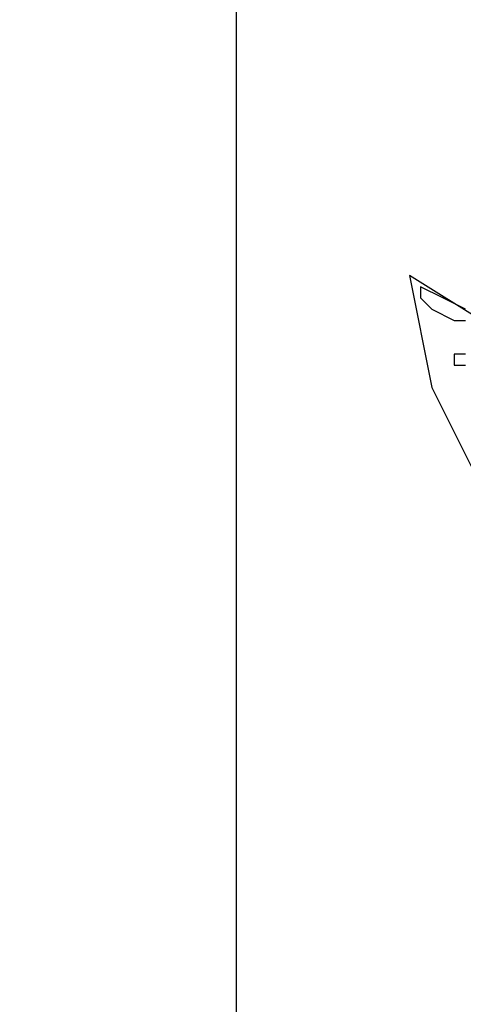
# Model space of a CAD drawing. Units: millimetres. Extents: x 235408 to 3632183, y -2812 to 3245662.
# Drawn here: x 271879 to 271908, y 18970 to 19035 of the extents above; entities that cross this region are included whole.
import ezdxf

# ---------------------------------------------------------------- set-up
doc = ezdxf.new("R2010")
doc.units = ezdxf.units.MM
doc.header["$LTSCALE"] = 500
doc.header["$MEASUREMENT"] = 0
doc.layers.add('AC', color=7, linetype='Continuous')

msp = doc.modelspace()

# ---------------------------------------------------------------- linework, layer by layer
at = {"layer": 'AC', "color": 2}
for p, q in [((271892.933, 19048.813), (271892.933, 18873.254)), ((271910.374, 19014.317), (271904.43, 19018.032)), ((271904.43, 19018.032), (271905.916, 19010.602)), ((271905.173, 19017.289), (271905.173, 19016.546)), ((271906.659, 19016.546), (271905.173, 19017.289)), ((271905.173, 19016.546), (271905.916, 19015.803)), ((271908.145, 19015.803), (271906.659, 19016.546)), ((271905.916, 19015.803), (271907.402, 19015.06)), ((271907.402, 19015.06), (271908.145, 19015.06)), ((271908.145, 19012.831), (271907.402, 19012.831)), ((271907.402, 19012.831), (271907.402, 19012.088)), ((271907.402, 19012.088), (271908.145, 19012.088)), ((271905.916, 19010.602), (271909.631, 19003.172))]:
    msp.add_line(p, q, dxfattribs=at)
msp.add_ellipse((271769.501, 19145.77), major_axis=(0, 299.166), ratio=1, start_param=3.386555, end_param=4.712386, dxfattribs=at)

doc.saveas('drawing.dxf')
